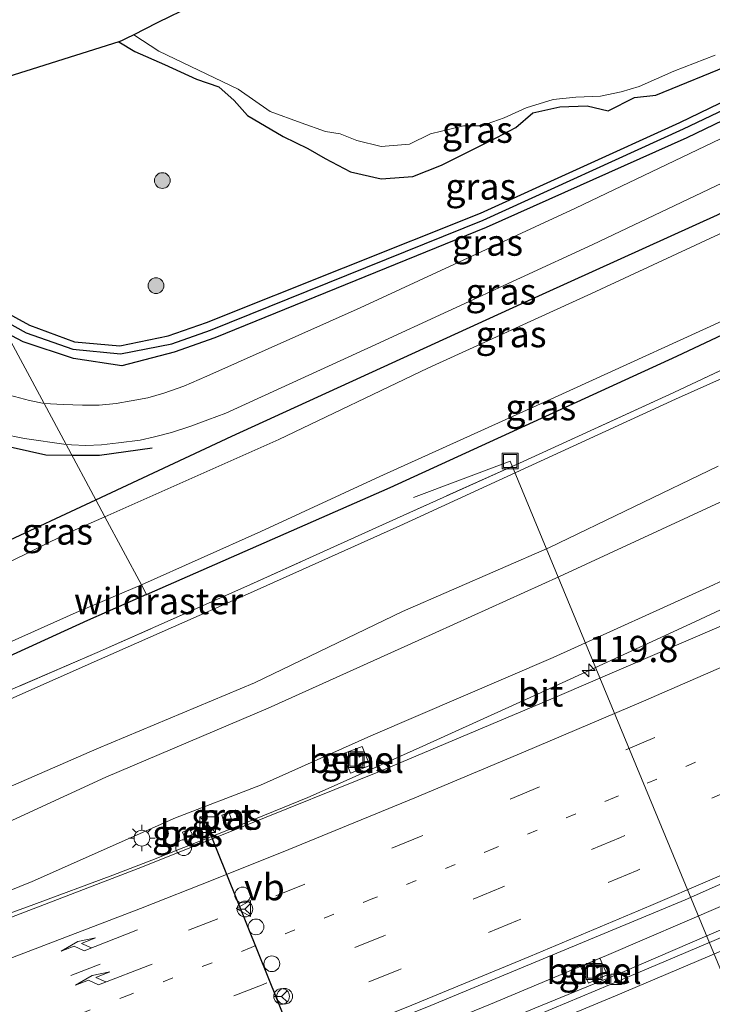
# Model space of a CAD drawing. Units: metres. Extents: x 149997 to 159993, y 406249 to 412503.
# Drawn here: x 150251 to 150317, y 409102 to 409196 of the extents above; entities that cross this region are included whole.
import ezdxf
from ezdxf.enums import TextEntityAlignment as Align

# ---------------------------------------------------------------- set-up
doc = ezdxf.new("R2010")
doc.units = ezdxf.units.M
for name, pattern in [('IE-TERREINAFSCHEIDING', [10, 8, -2]), ('VW-1-3_STREEP', [4, 1, -3]), ('VW-3-9_STREEP', [12, 3, -9])]:
    doc.linetypes.add(name, pattern=pattern)
doc.layers.get('0').update_dxf_attribs({"lineweight": 25})
for name, color, linetype, lineweight in [('B-ME-AL-OVERIG-L-B1', 7, 'Continuous', 18), ('B-ME-AM-KILOMETR-S-B1', 7, 'Continuous', 18), ('B-ME-BV-GELEIDECONSTRAUCTIE_GELEIDERAIL_OVERSTAPCONSTRUCTIE-S-B1', 213, 'BV-ANTIVERBLINDINGSSCHERM', 18), ('B-ME-BV-GELEIDECONSTRUCTIE-GELEIDERAIL-L-B1', 213, 'BV-GELEIDERAIL', 18), ('B-ME-GR-BOOM-S-B1', 93, 'Continuous', 18), ('B-ME-GW-INSTEEKWATERGANG-L-B1', 10, 'Continuous', 25), ('B-ME-GW-KRUINLIJN-L-B1', 93, 'Continuous', 18), ('B-ME-GW-TEENLIJN-L-B1', 93, 'Continuous', 18), ('B-ME-GW-WATERGANG-GREPPEL-L-B1', 10, 'Continuous', 25), ('B-ME-IE-GRASLAND-GV-B6', 93, 'Continuous', 18), ('B-ME-IE-HULPGEOMETRIE-L-B1', 53, 'Continuous', 18), ('B-ME-IE-INRICHTINGSELEMENT-S-B1', 253, 'Continuous', 18), ('B-ME-IE-MEUBILAIR_WEGMEUBILAIR-LICHTMAST-S-B1', 8, 'Continuous', 18), ('B-ME-IE-TERREINAFSCHEIDING-RASTERHEKWERK-L-B1', 8, 'IE-TERREINAFSCHEIDING', 18), ('B-ME-IE-TERREINAFSCHEIDING-SCHRIKHEK-L-B1', 10, 'Continuous', 25), ('B-ME-KG-KADASTRAAL-OPNAMEDTMGRENS-L-B1', 10, 'Continuous', 25), ('B-ME-OG-WATER-GV-B6', 153, 'Continuous', 18), ('B-ME-VH-VERH_SOORT-BETON-OVERIG-GV-B6', 8, 'IE-TERREINAFSCHEIDING-NATUURLIJK-HOUTWAL', 18), ('B-ME-VH-VERH_SOORT-BITUMEN-GV-B6', 8, 'IE-TERREINAFSCHEIDING-NATUURLIJK-HOUTWAL', 18), ('B-ME-VH-VERH_SOORT-GV-B6', 8, 'Continuous', 18), ('B-ME-VH-VERH_SOORT-KLINKERS-GV-B6', 8, 'IE-TERREINAFSCHEIDING-NATUURLIJK-HOUTWAL', 18), ('B-ME-VV-KOLK-S-B1', 8, 'Continuous', 18), ('B-ME-VW-DRIP-S-B1', 8, 'Continuous', 18), ('B-ME-VW-MARKERING-13STREEP-045-L-B1', 255, 'VW-1-3_STREEP', 18), ('B-ME-VW-MARKERING-39STREEP-015-L-B1', 255, 'VW-3-9_STREEP', 18), ('B-ME-VW-MARKERING-PIJLRE750-S-B1', 7, 'Continuous', 18), ('B-ME-VW-MARKERING-STREEP-015-L-B1', 7, 'Continuous', 18), ('B-ME-VW-MEUBILAIR_WEGMEUBILAIR-RONA-S-B1', 8, 'Continuous', 18), ('B-ME-VW-MEUBILAIR_WEGMEUBILAIR-VERKEERSBORD-S-B1', 8, 'Continuous', 18), ('B-ME-VW-PORTAAL-L-B1', 10, 'Continuous', 25)]:
    doc.layers.add(name, color=color, linetype=linetype, lineweight=lineweight)
doc.styles.add('NLCS-ISO', font='NLCS-ISO.TTF')
doc.linetypes.add('BV-ANTIVERBLINDINGSSCHERM', pattern='A,2,-1,[22,NLCS.SHX,S=1,R=0,X=0,Y=0],-1', length=4)
doc.linetypes.add('BV-GELEIDERAIL', pattern='A,10,-3,[108,NLCS.SHX,S=1,R=0,X=0,Y=0],-3', length=16)
doc.linetypes.add('IE-TERREINAFSCHEIDING-NATUURLIJK-HOUTWAL', pattern='A,7,-1.5,[67,NLCS.SHX,S=0.75,R=45,X=0,Y=0],-1.5,7,-1.5,[70,NLCS.SHX,S=0.75,R=0,X=0,Y=0],-1.5', length=20)

# ---------------------------------------------------------------- blocks, each defined once
blk = doc.blocks.new('kast')
blk.add_line((-0.75, -0.75), (0.75, 0.75))
blk.add_lwpolyline([(-0.75, 0.75), (0.75, 0.75), (0.75, -0.75), (-0.75, -0.75)], close=True)
blk = doc.blocks.new('dtb')
blk.add_circle((0, 0), 0.75)
blk = doc.blocks.new('put')
for p, q in [((0.75, 0.75), (-0.75, 0.75)), ((-0.75, 0.75), (-0.75, -0.75)), ((0.75, -0.75), (0.75, 0.75)), ((-0.75, -0.75), (0.75, -0.75))]:
    blk.add_line(p, q)
blk.add_lwpolyline([(-0.625, 0.625), (0.625, 0.625), (0.625, -0.625), (-0.625, -0.625)], close=True)
blk = doc.blocks.new('verkeersbord')
for p, q in [((0, 0.75), (-0.75, -0.625)), ((0.75, -0.625), (0, 0.75)), ((-0.75, -0.625), (0.75, -0.625))]:
    blk.add_line(p, q)
blk = doc.blocks.new('wegwijzer')
for q in [(-0.53, -0.53), (0, 0.75), (0.53, -0.53)]:
    blk.add_line((0, 0), q)
blk.add_circle((0, 0), 0.75)
blk = doc.blocks.new('boom')
blk.add_hatch(color=256).paths.add_polyline_path([(-0.75, 0, 1), (0.75, 0, 1)])
blk.add_circle((0, 0), 0.75)
blk = doc.blocks.new('hecto')
for p, q in [((0, 0.625), (-0.625, 0)), ((0, -0.625), (0, 0.625)), ((-0.625, 0), (0.625, 0)), ((0.625, 0), (0, -0.625))]:
    blk.add_line(p, q)
blk = doc.blocks.new('kolk')
blk.add_lwpolyline([(-0.5, -0.5), (0.5, -0.5), (0.5, 0.5), (-0.5, 0.5)], close=True)
blk = doc.blocks.new('lantaarnpaal')
for p, q in [((0, 0.75), (0, 1.25)), ((-0.75, 0), (-1.25, 0)), ((-0.884, 0.884), (-0.53, 0.53)), ((0.53, 0.53), (0.884, 0.884)), ((0.75, 0), (1.25, 0)), ((-0.53, -0.53), (-0.884, -0.884)), ((0, -0.75), (0, -1.25)), ((0.53, -0.53), (0.884, -0.884))]:
    blk.add_line(p, q)
blk.add_circle((0, 0), 0.75)
blk = doc.blocks.new('pijlr')
for p, q in [((0, 0, 0.1), (5.45, 0, 0.1)), ((5.45, -0.75, 0.1), (4.7, 0, 0.1)), ((6.2, -0.75, 0.1), (5.45, 0, 0.1)), ((4, -0.75, 0.1), (5.45, -0.75, 0.1)), ((5.7, -1.05, 0.1), (4, -0.75, 0.1)), ((7.5, -0.75, 0.1), (5.7, -1.05, 0.1)), ((7.5, -0.75, 0.1), (6.2, -0.75, 0.1))]:
    blk.add_line(p, q)

msp = doc.modelspace()

# ---------------------------------------------------------------- linework, layer by layer
at = {"layer": 'B-ME-AL-OVERIG-L-B1'}
msp.add_line((150297.972, 409153.846, 3.017), (150288.773, 409150.372, 2.993), dxfattribs=at)
msp.add_polyline3d([(150330.378, 409075.568, 0.535), (150330.195, 409075.971, 0.565), (150297.972, 409153.846, 3.017)], dxfattribs=at)
at = {"layer": 'B-ME-BV-GELEIDECONSTRUCTIE-GELEIDERAIL-L-B1'}
for points in [[(150325.879, 409143.506, 3.909), (150322.336, 409141.726, 3.949), (150315.127, 409138.345, 3.993), (150311.472, 409136.671, 3.968)], [(150311.472, 409136.671, 3.968), (150300.567, 409131.665, 3.941), (150289.666, 409126.696, 3.967), (150282.368, 409123.433, 3.99), (150278.7, 409121.836, 3.978)], [(150278.7, 409121.836, 3.978), (150271.309, 409118.827, 3.996), (150263.88, 409115.854, 4.007), (150260.144, 409114.425, 3.998)], [(150260.144, 409114.425, 3.998), (150252.634, 409111.658, 3.711), (150230.4302, 409103.5571, 3.2)], [(150318.194, 409111.541, 4.46), (150307.15, 409106.799, 4.436), (150296.096, 409102.163, 4.41), (150283.9927, 409097.2204, 4.4502)]]:
    msp.add_polyline3d(points, dxfattribs=at)
at = {"layer": 'B-ME-GW-INSTEEKWATERGANG-L-B1'}
for points in [[(150248.558, 409168.772, 3.473), (150252.221, 409166.788, 3.426), (150256.513, 409165.197, 3.303), (150260.809, 409164.805, 3.16), (150265.436, 409165.757, 3.088), (150269.074, 409167.031, 3.043), (150295.15, 409177.437, 3.01), (150314.106, 409186.064, 3.002), (150349.362, 409203.124, 3.15), (150391.99, 409224.87, 3.119), (150411.411, 409235.412, 3.087), (150435.7, 409248.895, 3.16), (150460.957, 409263.577, 3.106), (150522.371, 409300.737, 3.189), (150527.925, 409304.113, 3.156), (150532.73, 409307.951, 3.128), (150537.518, 409312.643, 3.176), (150561.477, 409336.908, 3.161), (150566.412, 409341.649, 3.193), (150570.992, 409344.017, 3.232)], [(150571.775, 409342.557, 3.207), (150567.639, 409340.33, 3.21), (150562.688, 409335.648, 3.2), (150538.692, 409311.361, 3.106), (150533.694, 409306.773, 3.113), (150528.836, 409302.814, 3.136), (150523.199, 409299.475, 3.128), (150461.716, 409262.516, 3.119), (150460.18, 409261.472, 3.126), (150436.602, 409247.593, 3.151), (150412.028, 409233.88, 3.136), (150392.894, 409223.685, 3.088), (150350.148, 409201.652, 3.16), (150314.779, 409184.593, 3.111), (150295.691, 409176.068, 3.102), (150269.854, 409165.563, 3.085), (150266.005, 409164.201, 3.084), (150261.02, 409162.91, 3.176), (150256.399, 409163.594, 3.302), (150251.607, 409165.186, 3.431), (150250.015, 409166.055, 3.453)], [(150258.536, 409150.165, 3.138), (150271.466, 409156.205, 3.19), (150299.006, 409168.812, 3.154), (150317.702, 409177.271, 3.091), (150352.955, 409194.507, 3.146), (150396.477, 409216.849, 3.086), (150414.833, 409226.545, 3.124), (150440.178, 409240.596, 3.055), (150465.236, 409255.35, 3.076), (150526.533, 409292.436, 3.135), (150544.686, 409303.445, 3.058), (150573.821, 409321.408, 3.075), (150580.936, 409325.472, 3.084)], [(150263.371, 409141.146, 2.844), (150286.556, 409151.319, 2.943), (150313.844, 409163.834, 2.933), (150338.888, 409175.617, 2.935), (150371.343, 409191.989, 2.896), (150435.338, 409225.779, 2.929), (150473.1, 409247.39, 2.961), (150511.518, 409270.591, 2.83), (150547.414, 409292.915, 2.903), (150584.062, 409315.298, 2.834), (150585.844, 409316.32, 2.833)], [(150260.728, 409193.749, 2.585), (150262.245, 409192.811, 2.631), (150265.076, 409191.566, 2.621), (150268.131, 409190.182, 2.663), (150270.228, 409189.441, 2.579), (150271.714, 409188.154, 2.627), (150272.967, 409186.712, 2.703), (150276.368, 409184.712, 2.761), (150278.701, 409183.599, 2.713), (150280.358, 409182.638, 2.709), (150282.787, 409181.357, 2.711), (150285.707, 409180.695, 2.763), (150288.715, 409180.928, 2.861), (150291.424, 409181.993, 2.801), (150294.606, 409183.57, 2.545), (150296.688, 409184.618, 2.425), (150298.518, 409185.575, 2.421), (150300.126, 409186.971, 2.457), (150302.703, 409187.562, 2.419), (150305.29, 409187.655, 2.605), (150307.296, 409187.168, 2.665), (150309.804, 409188.442, 2.713), (150311.822, 409188.667, 2.695), (150319.276, 409191.701, 2.817)], [(150168.605, 409154.176, 2.761), (150176.91, 409146.501, 2.852), (150185.167, 409141.358, 2.938), (150197.688, 409136.943, 2.817), (150211.514, 409134.96, 2.76), (150225.359, 409136.395, 2.761), (150234.932, 409139.315, 2.945), (150244.143, 409143.786, 3.032), (150234.198, 409155.537, 2.896), (150227.004, 409163.959, 3.094), (150226.834, 409165.126, 3.087), (150227.639, 409166.353, 3.156), (150229.459, 409167.223, 3.315), (150231.347, 409166.08, 3.435), (150240.049, 409156.702, 3.367), (150249.432, 409145.912, 3.101), (150258.536, 409150.165, 3.138)], [(150263.371, 409141.146, 2.844), (150257.746, 409138.678, 2.82), (150242.054, 409131.505, 2.886)]]:
    msp.add_polyline3d(points, dxfattribs=at)
at = {"layer": 'B-ME-GW-KRUINLIJN-L-B1'}
for points in [[(150439.982, 409211.864, 6.255), (150421.117, 409201.519, 6.155), (150405.19, 409193.135, 6.249), (150388.572, 409184.434, 6.241), (150368.681, 409174.302, 6.247), (150351.918, 409166.036, 6.234), (150335.65, 409158.052, 6.291), (150319.596, 409150.696, 6.36), (150302.649, 409142.849, 6.2), (150289.208, 409136.761, 6.17), (150274.926, 409130.319, 6.231), (150259.485, 409123.761, 6.084), (150248.104, 409118.521, 6.157), (150239.366, 409114.848, 6.195), (150229.435, 409110.851, 6.106), (150222.191, 409108.006, 6.145), (150213.685, 409105.216, 6.192), (150204.333, 409101.738, 6.12), (150195.18, 409098.851, 6.152)], [(150317.779, 409153.342, 6.253), (150301.696, 409145.619, 6.222), (150287.718, 409139.525, 6.124), (150273.632, 409132.732, 6.143), (150258.622, 409126.461, 6.04), (150247.168, 409121.485, 6.039), (150238.412, 409117.578, 6.119), (150228.248, 409113.185, 6.136), (150221.289, 409110.519, 6.187), (150216.399, 409109.502, 6.179), (150213.917, 409109.171, 6.206), (150212.164, 409109.376, 6.139), (150210.509, 409109.835, 5.983), (150208.934, 409110.749, 5.772), (150207.774, 409111.11, 5.665), (150206.777, 409111.101, 5.672), (150204.88, 409110.849, 5.637), (150203.964, 409110.48, 5.644), (150203.101, 409109.806, 5.626), (150202.408, 409108.884, 5.693), (150199.937, 409105.094, 5.982)]]:
    msp.add_polyline3d(points, dxfattribs=at)
at = {"layer": 'B-ME-GW-TEENLIJN-L-B1'}
for points in [[(150441.409, 409205.291, 2.947), (150426.972, 409197.301, 2.953), (150407.486, 409186.832, 2.886), (150388.843, 409177.034, 2.993), (150375.36, 409170.352, 2.963), (150357.044, 409161.223, 3.035), (150345.37, 409155.683, 3.105), (150331.891, 409148.926, 3.166), (150317.313, 409142.077, 3.175), (150302.058, 409135.139, 3.123), (150284.698, 409127.683, 3.194), (150274.204, 409123.013, 3.091), (150266.133, 409119.882, 3.121), (150252.484, 409113.844, 3.124), (150241.234, 409109.31, 3.177), (150231.831, 409105.649, 3.195), (150215.898, 409100.13, 3.075), (150207.058, 409097.285, 3.138), (150200.975, 409095.154, 3.1)], [(150328.266, 409166.222, 3.3), (150313.688, 409159.743, 3.042), (150299.678, 409153.287, 2.978), (150287.476, 409147.672, 3.087), (150272.965, 409141.191, 3.083), (150258.885, 409134.965, 2.999), (150241.987, 409127.467, 2.977), (150229.461, 409121.918, 2.854), (150220.339, 409118.116, 2.758), (150218.204, 409117.931, 2.874), (150216.823, 409116.407, 3.136), (150215.862, 409115.978, 3.159), (150210.085, 409115.538, 3.04), (150208.58, 409115.824, 2.987), (150206.874, 409115.784, 3.095), (150203.953, 409115.127, 3.028), (150200.497, 409113.303, 3.067)]]:
    msp.add_polyline3d(points, dxfattribs=at)
at = {"layer": 'B-ME-GW-WATERGANG-GREPPEL-L-B1'}
msp.add_polyline3d([(150249.224, 409167.531, 2.976), (150251.912, 409166.038, 2.956), (150256.342, 409164.484, 2.836), (150260.891, 409164.049, 2.745), (150265.78, 409164.993, 2.664), (150269.461, 409166.298, 2.608), (150295.392, 409176.766, 2.644), (150314.473, 409185.462, 2.609), (150349.856, 409202.325, 2.643), (150379.136, 409217.351, 2.639), (150393.231, 409224.649, 2.71), (150411.729, 409234.717, 2.627), (150436.071, 409248.153, 2.642), (150461.284, 409263.071, 2.673), (150522.796, 409300.029, 2.678), (150528.258, 409303.52, 2.635), (150533.114, 409307.294, 2.631), (150538.088, 409312.038, 2.618), (150562.066, 409336.362, 2.653), (150567.135, 409341.007, 2.704), (150571.404, 409343.25, 2.713)], dxfattribs=at)
at = {"layer": 'B-ME-IE-GRASLAND-GV-B6'}
for points in [[(150196.611, 409120.099, 2.887), (150208.483, 409119.249, 2.827), (150216.062, 409118.785, 2.849), (150218.589, 409118.669, 2.814), (150228.875, 409122.927, 2.71), (150241.706, 409128.318, 2.863), (150258.672, 409135.616, 2.897), (150272.92, 409141.944, 2.982), (150287.141, 409148.38, 3.02), (150299.216, 409153.801, 2.949), (150313.545, 409160.378, 2.95), (150327.564, 409166.98, 3.049), (150340.104, 409172.992, 3.037), (150338.888, 409175.617, 2.935), (150371.343, 409191.989, 2.896), (150435.338, 409225.779, 2.929), (150473.1, 409247.39, 2.961)], [(150450.139, 409244.314, 2.009), (150433.537, 409234.737, 2.007), (150415.568, 409224.949, 2.007), (150399.595, 409216.479, 2.007), (150380.399, 409206.226, 2.007), (150359.031, 409195.531, 2.007), (150341.992, 409186.942, 2.007), (150323.714, 409178.15, 2.007), (150305.713, 409169.783, 2.007), (150290.124, 409162.667, 2.007), (150275.94, 409155.899, 2.007), (150259.409, 409148.536, 2.007), (150258.536, 409150.165, 3.138), (150271.466, 409156.205, 3.19), (150299.006, 409168.812, 3.154), (150317.702, 409177.271, 3.091), (150352.955, 409194.507, 3.146), (150396.477, 409216.849, 3.086), (150414.833, 409226.545, 3.124), (150440.178, 409240.596, 3.055)], [(150195.18, 409098.851, 6.152), (150204.333, 409101.738, 6.12), (150213.685, 409105.216, 6.192), (150222.191, 409108.006, 6.145), (150229.435, 409110.851, 6.106), (150239.366, 409114.848, 6.195), (150248.104, 409118.521, 6.157), (150259.485, 409123.761, 6.084), (150274.926, 409130.319, 6.231), (150289.208, 409136.761, 6.17), (150302.649, 409142.849, 6.2), (150319.596, 409150.696, 6.36), (150335.65, 409158.052, 6.291), (150351.918, 409166.036, 6.234), (150368.681, 409174.302, 6.247), (150388.572, 409184.434, 6.241), (150405.19, 409193.135, 6.249), (150421.117, 409201.519, 6.155), (150439.982, 409211.864, 6.255)], [(150439.982, 409211.864, 6.255), (150421.117, 409201.519, 6.155), (150405.19, 409193.135, 6.249), (150388.572, 409184.434, 6.241), (150368.681, 409174.302, 6.247), (150351.918, 409166.036, 6.234), (150335.65, 409158.052, 6.291), (150319.596, 409150.696, 6.36), (150302.649, 409142.849, 6.2), (150289.208, 409136.761, 6.17), (150274.926, 409130.319, 6.231), (150259.485, 409123.761, 6.084), (150248.104, 409118.521, 6.157), (150239.366, 409114.848, 6.195), (150229.435, 409110.851, 6.106), (150222.191, 409108.006, 6.145), (150213.685, 409105.216, 6.192), (150204.333, 409101.738, 6.12), (150195.18, 409098.851, 6.152)], [(150200.975, 409095.154, 3.1), (150207.058, 409097.285, 3.138), (150215.898, 409100.13, 3.075), (150231.831, 409105.649, 3.195), (150241.234, 409109.31, 3.177), (150252.484, 409113.844, 3.124), (150266.133, 409119.882, 3.121), (150274.204, 409123.013, 3.091), (150284.698, 409127.683, 3.194), (150302.058, 409135.139, 3.123), (150317.313, 409142.077, 3.175), (150331.891, 409148.926, 3.166), (150345.37, 409155.683, 3.105), (150357.044, 409161.223, 3.035), (150375.36, 409170.352, 2.963), (150388.843, 409177.034, 2.993), (150407.486, 409186.832, 2.886), (150426.972, 409197.301, 2.953), (150441.409, 409205.291, 2.947)], [(150441.409, 409205.291, 2.947), (150426.972, 409197.301, 2.953), (150407.486, 409186.832, 2.886), (150388.843, 409177.034, 2.993), (150375.36, 409170.352, 2.963), (150357.044, 409161.223, 3.035), (150345.37, 409155.683, 3.105), (150331.891, 409148.926, 3.166), (150317.313, 409142.077, 3.175), (150302.058, 409135.139, 3.123), (150284.698, 409127.683, 3.194), (150274.204, 409123.013, 3.091), (150266.133, 409119.882, 3.121), (150252.484, 409113.844, 3.124), (150241.234, 409109.31, 3.177), (150231.831, 409105.649, 3.195), (150215.898, 409100.13, 3.075), (150207.058, 409097.285, 3.138), (150200.975, 409095.154, 3.1)], [(150349.362, 409203.124, 3.15), (150314.106, 409186.064, 3.002), (150295.15, 409177.437, 3.01), (150269.074, 409167.031, 3.043), (150265.436, 409165.757, 3.088), (150260.809, 409164.805, 3.16), (150256.513, 409165.197, 3.303), (150252.221, 409166.788, 3.426), (150248.558, 409168.772, 3.473)], [(150349.856, 409202.325, 2.643), (150314.473, 409185.462, 2.609), (150295.392, 409176.766, 2.644), (150269.461, 409166.298, 2.608), (150265.78, 409164.993, 2.664), (150260.891, 409164.049, 2.745), (150256.342, 409164.484, 2.836), (150251.912, 409166.038, 2.956), (150249.224, 409167.531, 2.976), (150248.558, 409168.772, 3.473), (150252.221, 409166.788, 3.426), (150256.513, 409165.197, 3.303), (150260.809, 409164.805, 3.16), (150265.436, 409165.757, 3.088), (150269.074, 409167.031, 3.043), (150295.15, 409177.437, 3.01), (150314.106, 409186.064, 3.002), (150349.362, 409203.124, 3.15)], [(150350.148, 409201.652, 3.16), (150314.779, 409184.593, 3.111), (150295.691, 409176.068, 3.102), (150269.854, 409165.563, 3.085), (150266.005, 409164.201, 3.084), (150261.02, 409162.91, 3.176), (150256.399, 409163.594, 3.302), (150251.607, 409165.186, 3.431), (150250.015, 409166.055, 3.453), (150249.224, 409167.531, 2.976), (150251.912, 409166.038, 2.956), (150256.342, 409164.484, 2.836), (150260.891, 409164.049, 2.745), (150265.78, 409164.993, 2.664), (150269.461, 409166.298, 2.608), (150295.392, 409176.766, 2.644), (150314.473, 409185.462, 2.609), (150349.856, 409202.325, 2.643)], [(150325.231, 409187.978, 3.171), (150304.194, 409177.902, 3.153), (150283.704, 409168.419, 3.149), (150269.113, 409161.929, 3.201), (150266.91, 409160.976, 3.213), (150264.994, 409160.287, 3.221), (150263.498, 409159.858, 3.235), (150261.887, 409159.562, 3.249), (150260.471, 409159.328, 3.285), (150258.845, 409159.156, 3.305), (150257.262, 409159.162, 3.331), (150255.416, 409159.214, 3.363), (150253.622, 409159.329, 3.347), (150250.015, 409166.055, 3.453), (150251.607, 409165.186, 3.431), (150256.399, 409163.594, 3.302), (150261.02, 409162.91, 3.176), (150266.005, 409164.201, 3.084), (150269.854, 409165.563, 3.085), (150295.691, 409176.068, 3.102), (150314.779, 409184.593, 3.111), (150350.148, 409201.652, 3.16)], [(150443.235, 409200.507, 3.217), (150430.431, 409193.452, 3.202), (150408.791, 409181.939, 3.202), (150393.388, 409174.014, 3.198), (150377.031, 409165.756, 3.201), (150360.154, 409157.673, 3.229), (150347.935, 409151.892, 3.211), (150333.762, 409145.197, 3.241), (150320.593, 409139.239, 3.289), (150302.439, 409131.452, 3.202), (150285.542, 409124.305, 3.224), (150272.633, 409119.083, 3.227), (150262.985, 409115.243, 3.23), (150249.249, 409109.954, 3.227), (150235.144, 409104.627, 3.246), (150220.786, 409099.519, 3.215), (150206.733, 409094.736, 3.254), (150191.545, 409089.836, 3.203)], [(150319.276, 409191.701, 2.817), (150311.822, 409188.667, 2.695), (150309.804, 409188.442, 2.713), (150307.296, 409187.168, 2.665), (150305.29, 409187.655, 2.605), (150302.703, 409187.562, 2.419), (150300.126, 409186.971, 2.457), (150298.518, 409185.575, 2.421), (150296.688, 409184.618, 2.425), (150294.606, 409183.57, 2.545), (150291.424, 409181.993, 2.801), (150288.715, 409180.928, 2.861), (150285.707, 409180.695, 2.763), (150282.787, 409181.357, 2.711), (150280.358, 409182.638, 2.709), (150278.701, 409183.599, 2.713), (150276.368, 409184.712, 2.761), (150272.967, 409186.712, 2.703), (150271.714, 409188.154, 2.627), (150270.228, 409189.441, 2.579), (150268.131, 409190.182, 2.663), (150265.076, 409191.566, 2.621), (150262.245, 409192.811, 2.631), (150260.728, 409193.749, 2.585), (150260.973, 409193.826, 2.352), (150261.439, 409194.059, 2.454), (150262.14, 409194.409, 1.855)], [(150262.14, 409194.409, 1.855), (150264.533, 409192.842, 1.855), (150272.081, 409189.241, 1.855), (150275.138, 409187.116, 1.855), (150278.064, 409186.038, 1.855), (150280.405, 409185.216, 1.855), (150281.798, 409184.995, 1.855), (150283.388, 409184.359, 1.855), (150285.676, 409183.762, 1.855), (150288.392, 409184.004, 1.855), (150290.389, 409184.985, 1.855), (150293.539, 409185.744, 1.855), (150295.237, 409185.749, 1.855), (150297.383, 409186.506, 1.855), (150299.48, 409187.453, 1.855), (150302.066, 409188.24, 1.855), (150304.223, 409188.475, 1.855), (150306.557, 409188.573, 1.855), (150308.546, 409188.975, 1.855), (150310.252, 409189.486, 1.855), (150313.534, 409190.935, 1.855), (150317.476, 409192.476, 1.855)], [(150238.861, 409186.858, 3.543), (150260.728, 409193.749, 2.585), (150262.245, 409192.811, 2.631), (150265.076, 409191.566, 2.621), (150268.131, 409190.182, 2.663), (150270.228, 409189.441, 2.579), (150271.714, 409188.154, 2.627), (150272.967, 409186.712, 2.703), (150276.368, 409184.712, 2.761), (150278.701, 409183.599, 2.713), (150280.358, 409182.638, 2.709), (150282.787, 409181.357, 2.711), (150285.707, 409180.695, 2.763), (150288.715, 409180.928, 2.861), (150291.424, 409181.993, 2.801), (150294.606, 409183.57, 2.545), (150296.688, 409184.618, 2.425), (150298.518, 409185.575, 2.421), (150300.126, 409186.971, 2.457), (150302.703, 409187.562, 2.419), (150305.29, 409187.655, 2.605), (150307.296, 409187.168, 2.665), (150309.804, 409188.442, 2.713), (150311.822, 409188.667, 2.695), (150319.276, 409191.701, 2.817)], [(150317.702, 409177.271, 3.091), (150299.006, 409168.812, 3.154), (150271.466, 409156.205, 3.19), (150258.536, 409150.165, 3.138), (150255.724, 409155.407, 3.291), (150256.236, 409155.378, 3.289), (150257.571, 409155.319, 3.307), (150259.087, 409155.4, 3.299), (150260.703, 409155.591, 3.303), (150262.754, 409155.845, 3.283), (150264.117, 409156.136, 3.275), (150265.752, 409156.551, 3.263), (150267.577, 409157.159, 3.247), (150269.207, 409157.752, 3.233), (150270.922, 409158.412, 3.181), (150285.174, 409164.926, 3.115), (150305.846, 409174.457, 3.121), (150326.585, 409184.309, 3.139)], [(150338.12, 409176.794, 2.007), (150338.888, 409175.617, 2.935), (150313.844, 409163.834, 2.933), (150286.556, 409151.319, 2.943), (150263.371, 409141.146, 2.844), (150262.872, 409142.078, 2.007), (150274.235, 409147.153, 2.007), (150285.563, 409152.363, 2.007), (150302.179, 409159.889, 2.007), (150321.39, 409168.636, 2.007), (150338.12, 409176.794, 2.007)], [(150197.989, 409126.999, 2.639), (150207.293, 409124.912, 2.703), (150207.15, 409124.058, 3.15), (150208.493, 409123.843, 3.176), (150208.685, 409124.91, 2.678), (150218.96, 409125.543, 2.605), (150222.861, 409125.769, 2.622), (150231.256, 409127.916, 2.701), (150242.054, 409131.505, 2.886), (150257.746, 409138.678, 2.82), (150263.371, 409141.146, 2.844), (150286.556, 409151.319, 2.943), (150313.844, 409163.834, 2.933), (150338.888, 409175.617, 2.935)], [(150327.564, 409166.98, 3.049), (150313.545, 409160.378, 2.95), (150299.216, 409153.801, 2.949), (150287.141, 409148.38, 3.02), (150272.92, 409141.944, 2.982), (150258.672, 409135.616, 2.897), (150241.706, 409128.318, 2.863), (150228.875, 409122.927, 2.71), (150218.589, 409118.669, 2.814), (150216.062, 409118.785, 2.849), (150208.483, 409119.249, 2.827), (150196.611, 409120.099, 2.887)], [(150197.688, 409136.943, 2.817), (150211.514, 409134.96, 2.76), (150225.359, 409136.395, 2.761), (150234.932, 409139.315, 2.945), (150244.143, 409143.786, 3.032), (150234.198, 409155.537, 2.896), (150227.004, 409163.959, 3.094), (150226.834, 409165.126, 3.087), (150227.639, 409166.353, 3.156), (150229.459, 409167.223, 3.315), (150231.347, 409166.08, 3.435), (150240.049, 409156.702, 3.367), (150249.432, 409145.912, 3.101), (150258.536, 409150.165, 3.138)], [(150200.497, 409113.303, 3.067), (150203.953, 409115.127, 3.028), (150206.874, 409115.784, 3.095), (150208.58, 409115.824, 2.987), (150210.085, 409115.538, 3.04), (150215.862, 409115.978, 3.159), (150216.823, 409116.407, 3.136), (150218.204, 409117.931, 2.874), (150220.339, 409118.116, 2.758), (150229.461, 409121.918, 2.854), (150241.987, 409127.467, 2.977), (150258.885, 409134.965, 2.999), (150272.965, 409141.191, 3.083), (150287.476, 409147.672, 3.087), (150299.678, 409153.287, 2.978), (150313.688, 409159.743, 3.042), (150328.266, 409166.222, 3.3)], [(150328.266, 409166.222, 3.3), (150313.688, 409159.743, 3.042), (150299.678, 409153.287, 2.978), (150287.476, 409147.672, 3.087), (150272.965, 409141.191, 3.083), (150258.885, 409134.965, 2.999), (150241.987, 409127.467, 2.977), (150229.461, 409121.918, 2.854), (150220.339, 409118.116, 2.758), (150218.204, 409117.931, 2.874), (150216.823, 409116.407, 3.136), (150215.862, 409115.978, 3.159), (150210.085, 409115.538, 3.04), (150208.58, 409115.824, 2.987), (150206.874, 409115.784, 3.095), (150203.953, 409115.127, 3.028), (150200.497, 409113.303, 3.067)], [(150250.015, 409166.055, 3.453), (150253.622, 409159.329, 3.347), (150252.228, 409159.616, 3.588), (150249.831, 409160.25, 3.612)], [(150249.568, 409156.436, 3.581), (150251.747, 409156.003, 3.567), (150255.724, 409155.407, 3.291)], [(150255.724, 409155.407, 3.291), (150258.536, 409150.165, 3.138), (150249.432, 409145.912, 3.101)], [(150317.779, 409153.342, 6.253), (150301.696, 409145.619, 6.222), (150287.718, 409139.525, 6.124), (150273.632, 409132.732, 6.143), (150258.622, 409126.461, 6.04), (150247.168, 409121.485, 6.039), (150238.412, 409117.578, 6.119), (150228.248, 409113.185, 6.136), (150221.289, 409110.519, 6.187), (150216.399, 409109.502, 6.179), (150213.917, 409109.171, 6.206), (150212.164, 409109.376, 6.139), (150210.509, 409109.835, 5.983), (150208.934, 409110.749, 5.772), (150207.774, 409111.11, 5.665), (150206.777, 409111.101, 5.672), (150204.88, 409110.849, 5.637), (150203.964, 409110.48, 5.644), (150203.101, 409109.806, 5.626), (150202.408, 409108.884, 5.693), (150199.937, 409105.094, 5.982)], [(150199.937, 409105.094, 5.982), (150202.408, 409108.884, 5.693), (150203.101, 409109.806, 5.626), (150203.964, 409110.48, 5.644), (150204.88, 409110.849, 5.637), (150206.777, 409111.101, 5.672), (150207.774, 409111.11, 5.665), (150208.934, 409110.749, 5.772), (150210.509, 409109.835, 5.983), (150212.164, 409109.376, 6.139), (150213.917, 409109.171, 6.206), (150216.399, 409109.502, 6.179), (150221.289, 409110.519, 6.187), (150228.248, 409113.185, 6.136), (150238.412, 409117.578, 6.119), (150247.168, 409121.485, 6.039), (150258.622, 409126.461, 6.04), (150273.632, 409132.732, 6.143), (150287.718, 409139.525, 6.124), (150301.696, 409145.619, 6.222), (150317.779, 409153.342, 6.253)], [(150258.536, 409150.165, 3.138), (150259.409, 409148.536, 2.007), (150256.009, 409147.045, 2.007), (150249.901, 409144.039, 2.007)], [(150218.96, 409125.543, 2.605), (150208.685, 409124.91, 2.678), (150208.875, 409126.025, 1.99), (150219.079, 409126.481, 1.99), (150224.749, 409127.147, 1.99), (150237.064, 409131.17, 2.007), (150245.382, 409134.374, 2.007), (150256.679, 409139.445, 2.007), (150262.872, 409142.078, 2.007), (150263.371, 409141.146, 2.844), (150257.746, 409138.678, 2.82), (150242.054, 409131.505, 2.886), (150231.256, 409127.916, 2.701), (150222.861, 409125.769, 2.622), (150218.96, 409125.543, 2.605)], [(150283.885, 409126.686, 3.173), (150282.055, 409125.974, 3.168), (150282.776, 409124.142, 3.171), (150284.599, 409124.863, 3.176), (150283.885, 409126.686, 3.173)], [(150270.7025, 409119.647, 3.3537), (150271.4173, 409119.8377, 3.3447), (150271.2146, 409120.3732, 3.3742), (150270.5277, 409120.1514, 3.3537), (150270.7025, 409119.647, 3.3537)], [(150267.7293, 409118.3178, 3.2903), (150267.4663, 409118.8025, 3.4459), (150266.7889, 409118.5295, 3.3395), (150267.0187, 409118.007, 3.3405), (150267.7293, 409118.3178, 3.2903)], [(150323.807, 409111.705, 3.734), (150316.897, 409108.743, 3.725), (150308.595, 409105.183, 3.73), (150300.311, 409101.791, 3.72), (150292.741, 409098.602, 3.717), (150284.878, 409095.451, 3.728), (150283.0586, 409099.0875, 3.8161), (150290.424, 409102.033, 3.818), (150302.786, 409107.156, 3.816), (150314.612, 409112.102, 3.796), (150326.937, 409117.532, 3.803)], [(150305.41, 409104.144, 3.653), (150307.211, 409104.963, 3.646), (150306.507, 409106.521, 3.657), (150304.7, 409105.724, 3.666), (150305.41, 409104.144, 3.653)]]:
    msp.add_polyline3d(points, dxfattribs=at)
at = {"layer": 'B-ME-IE-HULPGEOMETRIE-L-B1'}
msp.add_polyline3d([(150263.371, 409141.146, 2.844), (150262.872, 409142.078, 2.007), (150259.409, 409148.536, 2.007), (150258.536, 409150.165, 3.138), (150255.724, 409155.407, 3.291), (150253.622, 409159.329, 3.347), (150250.015, 409166.055, 3.453), (150249.224, 409167.531, 2.976), (150248.558, 409168.772, 3.473), (150238.861, 409186.858, 3.543)], dxfattribs=at)
at = {"layer": 'B-ME-IE-TERREINAFSCHEIDING-RASTERHEKWERK-L-B1'}
msp.add_polyline3d([(150338.888, 409175.617, 2.935), (150340.104, 409172.992, 3.037), (150327.564, 409166.98, 3.049), (150313.545, 409160.378, 2.95), (150299.216, 409153.801, 2.949), (150287.141, 409148.38, 3.02), (150272.92, 409141.944, 2.982), (150258.672, 409135.616, 2.897), (150241.706, 409128.318, 2.863), (150228.875, 409122.927, 2.71), (150218.589, 409118.669, 2.814), (150216.062, 409118.785, 2.849), (150208.483, 409119.249, 2.827), (150196.611, 409120.099, 2.887), (150187.626, 409120.63, 2.763), (150183.578, 409121.174, 2.774)], dxfattribs=at)
at = {"layer": 'B-ME-IE-TERREINAFSCHEIDING-SCHRIKHEK-L-B1'}
for points in [[(150239.703, 409159.866, 3.494), (150244.078, 409157.327, 3.463), (150248.793, 409155.534, 3.426), (150253.785, 409154.433, 3.353), (150256.256, 409154.417, 3.329)], [(150256.256, 409154.417, 3.329), (150258.901, 409154.399, 3.304), (150263.912, 409155.114, 3.255)]]:
    msp.add_polyline3d(points, dxfattribs=at)
at = {"layer": 'B-ME-KG-KADASTRAAL-OPNAMEDTMGRENS-L-B1'}
msp.add_polyline3d([(150564.791, 409355.581, 2.864), (150519.224, 409329.907, 2.78), (150514.053, 409326.993, 2.629), (150505.997, 409322.454, 2.195), (150505.763, 409322.322, 1.855), (150500.539, 409319.379, 1.855), (150497.973, 409317.933, 1.855), (150491.47, 409314.269, 1.855), (150409.214, 409267.922, 1.767), (150266.458, 409196.568, 1.855), (150265.66, 409196.169, 1.855), (150264.318, 409195.498, 1.855), (150262.14, 409194.409, 1.855), (150261.439, 409194.059, 2.454), (150260.973, 409193.826, 2.352), (150260.728, 409193.749, 2.585), (150238.861, 409186.858, 3.543)], dxfattribs=at)
at = {"layer": 'B-ME-OG-WATER-GV-B6'}
for points in [[(150317.476, 409192.476, 1.855), (150313.534, 409190.935, 1.855), (150310.252, 409189.486, 1.855), (150308.546, 409188.975, 1.855), (150306.557, 409188.573, 1.855), (150304.223, 409188.475, 1.855), (150302.066, 409188.24, 1.855), (150299.48, 409187.453, 1.855), (150297.383, 409186.506, 1.855), (150295.237, 409185.749, 1.855), (150293.539, 409185.744, 1.855), (150290.389, 409184.985, 1.855), (150288.392, 409184.004, 1.855), (150285.676, 409183.762, 1.855), (150283.388, 409184.359, 1.855), (150281.798, 409184.995, 1.855), (150280.405, 409185.216, 1.855), (150278.064, 409186.038, 1.855), (150275.138, 409187.116, 1.855), (150272.081, 409189.241, 1.855), (150264.533, 409192.842, 1.855), (150262.14, 409194.409, 1.855), (150264.318, 409195.498, 1.855), (150265.66, 409196.169, 1.855)], [(150321.39, 409168.636, 2.007), (150302.179, 409159.889, 2.007), (150285.563, 409152.363, 2.007), (150274.235, 409147.153, 2.007), (150262.872, 409142.078, 2.007), (150259.409, 409148.536, 2.007), (150275.94, 409155.899, 2.007), (150290.124, 409162.667, 2.007), (150305.713, 409169.783, 2.007), (150323.714, 409178.15, 2.007)], [(150248.413, 409144.2, 2.007), (150249.298, 409143.894, 2.007), (150249.901, 409144.039, 2.007), (150256.009, 409147.045, 2.007), (150259.409, 409148.536, 2.007), (150262.872, 409142.078, 2.007), (150256.679, 409139.445, 2.007), (150245.382, 409134.374, 2.007), (150237.064, 409131.17, 2.007), (150224.749, 409127.147, 1.99), (150219.079, 409126.481, 1.99), (150208.875, 409126.025, 1.99), (150208.905, 409126.209, 1.99), (150208.674, 409126.259, 1.99), (150208.545, 409125.377, 1.92), (150207.584, 409125.59, 1.92), (150207.722, 409126.422, 1.99), (150207.495, 409126.418, 1.99), (150207.423, 409126.248, 1.99), (150197.844, 409127.761, 1.99)]]:
    msp.add_polyline3d(points, dxfattribs=at)
at = {"layer": 'B-ME-VH-VERH_SOORT-BETON-OVERIG-GV-B6'}
for points in [[(150270.7025, 409119.647, 3.3537), (150270.5277, 409120.1514, 3.3537), (150271.2146, 409120.3732, 3.3742), (150271.4173, 409119.8377, 3.3447), (150270.7025, 409119.647, 3.3537)], [(150267.0187, 409118.007, 3.3405), (150266.7889, 409118.5295, 3.3395), (150267.4663, 409118.8025, 3.4459), (150267.7293, 409118.3178, 3.2903), (150267.0187, 409118.007, 3.3405)]]:
    msp.add_polyline3d(points, dxfattribs=at)
at = {"layer": 'B-ME-VH-VERH_SOORT-BITUMEN-GV-B6'}
for points in [[(150191.545, 409089.836, 3.203), (150206.733, 409094.736, 3.254), (150220.786, 409099.519, 3.215), (150235.144, 409104.627, 3.246), (150249.249, 409109.954, 3.227), (150262.985, 409115.243, 3.23), (150272.633, 409119.083, 3.227), (150285.542, 409124.305, 3.224), (150302.439, 409131.452, 3.202), (150320.593, 409139.239, 3.289), (150333.762, 409145.197, 3.241), (150347.935, 409151.892, 3.211), (150360.154, 409157.673, 3.229), (150377.031, 409165.756, 3.201), (150393.388, 409174.014, 3.198), (150408.791, 409181.939, 3.202), (150430.431, 409193.452, 3.202), (150443.235, 409200.507, 3.217)], [(150326.585, 409184.309, 3.139), (150305.846, 409174.457, 3.121), (150285.174, 409164.926, 3.115), (150270.922, 409158.412, 3.181), (150269.207, 409157.752, 3.233), (150267.577, 409157.159, 3.247), (150265.752, 409156.551, 3.263), (150264.117, 409156.136, 3.275), (150262.754, 409155.845, 3.283), (150260.703, 409155.591, 3.303), (150259.087, 409155.4, 3.299), (150257.571, 409155.319, 3.307), (150256.236, 409155.378, 3.289), (150255.724, 409155.407, 3.291), (150253.622, 409159.329, 3.347), (150255.416, 409159.214, 3.363), (150257.262, 409159.162, 3.331), (150258.845, 409159.156, 3.305), (150260.471, 409159.328, 3.285), (150261.887, 409159.562, 3.249), (150263.498, 409159.858, 3.235), (150264.994, 409160.287, 3.221), (150266.91, 409160.976, 3.213), (150269.113, 409161.929, 3.201), (150283.704, 409168.419, 3.149), (150304.194, 409177.902, 3.153), (150325.231, 409187.978, 3.171)], [(150440.259, 409173.184, 3.818), (150429.725, 409167.459, 3.822), (150419.191, 409161.884, 3.821), (150408.53, 409156.366, 3.829), (150397.803, 409150.894, 3.817), (150387.004, 409145.482, 3.817), (150376.24, 409140.228, 3.828), (150365.403, 409135.069, 3.816), (150354.55, 409129.984, 3.816), (150343.601, 409124.967, 3.814), (150339.063, 409122.919, 3.816), (150326.937, 409117.532, 3.803), (150314.612, 409112.102, 3.796), (150302.786, 409107.156, 3.816), (150290.424, 409102.033, 3.818), (150283.0586, 409099.0875, 3.8161), (150274.908, 409095.828, 3.814), (150263.297, 409091.267, 3.817), (150251.288, 409086.669, 3.832), (150239.074, 409082.087, 3.836), (150227.022, 409077.724, 3.853), (150214.881, 409073.388, 3.845), (150202.972, 409069.192, 3.864), (150190.161, 409064.827, 3.862)], [(150294.5772, 409073.9653, 4.1679), (150293.1149, 409077.296, 4.1962), (150291.6639, 409080.6011, 4.1047), (150291.5935, 409080.7613, 4.0939), (150290.2471, 409083.8281, 4.0145), (150288.7377, 409087.2663, 3.9404), (150285.366, 409094.946, 3.729), (150296.511, 409099.432, 3.738), (150307.419, 409103.994, 3.763), (150318.444, 409108.646, 3.771), (150329.407, 409113.398, 3.773), (150340.275, 409118.198, 3.76), (150351.335, 409123.242, 3.753), (150361.947, 409128.189, 3.746), (150372.832, 409133.316, 3.752), (150383.404, 409138.41, 3.741), (150394.321, 409143.771, 3.742), (150404.893, 409149.021, 3.74), (150415.576, 409154.486, 3.751), (150426.09, 409159.989, 3.757), (150436.729, 409165.629, 3.739), (150447.134, 409171.262, 3.735)], [(150249.831, 409160.25, 3.612), (150252.228, 409159.616, 3.588), (150253.622, 409159.329, 3.347)], [(150253.622, 409159.329, 3.347), (150255.724, 409155.407, 3.291), (150251.747, 409156.003, 3.567), (150249.568, 409156.436, 3.581)]]:
    msp.add_polyline3d(points, dxfattribs=at)
at = {"layer": 'B-ME-VH-VERH_SOORT-GV-B6'}
for points in [[(150284.599, 409124.863, 3.176), (150282.776, 409124.142, 3.171), (150282.055, 409125.974, 3.168), (150283.885, 409126.686, 3.173), (150284.599, 409124.863, 3.176)], [(150306.507, 409106.521, 3.657), (150307.211, 409104.963, 3.646), (150305.41, 409104.144, 3.653), (150304.7, 409105.724, 3.666), (150306.507, 409106.521, 3.657)]]:
    msp.add_polyline3d(points, dxfattribs=at)
at = {"layer": 'B-ME-VH-VERH_SOORT-KLINKERS-GV-B6'}
msp.add_polyline3d([(150318.444, 409108.646, 3.771), (150307.419, 409103.994, 3.763), (150296.511, 409099.432, 3.738), (150285.366, 409094.946, 3.729), (150284.878, 409095.451, 3.728), (150292.741, 409098.602, 3.717), (150300.311, 409101.791, 3.72), (150308.595, 409105.183, 3.73), (150316.897, 409108.743, 3.725), (150323.807, 409111.705, 3.734)], dxfattribs=at)
at = {"layer": 'B-ME-VW-MARKERING-13STREEP-045-L-B1'}
msp.add_polyline3d([(150437.507, 409184.83, 3.521), (150427.042, 409179.167, 3.52), (150416.556, 409173.559, 3.527), (150405.973, 409168.044, 3.527), (150395.402, 409162.607, 3.519), (150384.822, 409157.322, 3.513), (150374.132, 409152.057, 3.527), (150363.32, 409146.836, 3.531), (150352.367, 409141.698, 3.545), (150342.048, 409136.94, 3.536), (150330.697, 409131.788, 3.542), (150319.269, 409126.77, 3.544), (150307.909, 409121.828, 3.533), (150296.422, 409116.977, 3.506), (150284.904, 409112.204, 3.523), (150273.321, 409107.549, 3.545), (150261.74, 409103.046, 3.529), (150250.083, 409098.569, 3.543), (150238.445, 409094.184, 3.547), (150226.76, 409089.895, 3.536), (150215.086, 409085.705, 3.544), (150203.359, 409081.564, 3.557), (150198.439, 409079.851, 3.562), (150194.956, 409078.652, 3.546)], dxfattribs=at)
at = {"layer": 'B-ME-VW-MARKERING-39STREEP-015-L-B1'}
for points in [[(150440.265, 409190.59, 3.442), (150429.766, 409184.856, 3.43), (150419.245, 409179.233, 3.433), (150408.703, 409173.65, 3.432), (150398.098, 409168.155, 3.421), (150387.45, 409162.785, 3.418), (150376.793, 409157.516, 3.428), (150366.056, 409152.28, 3.444), (150355.269, 409147.165, 3.451), (150344.463, 409142.132, 3.451), (150333.569, 409137.203, 3.456), (150322.694, 409132.298, 3.458), (150311.748, 409127.526, 3.456), (150300.75, 409122.832, 3.43), (150289.489, 409118.15, 3.427), (150278.439, 409113.589, 3.442), (150270.149, 409110.285, 3.446), (150245.057, 409100.594, 3.452), (150233.863, 409096.483, 3.452), (150222.599, 409092.535, 3.43), (150211.307, 409088.676, 3.429), (150199.982, 409084.917, 3.427)], [(150441.345, 409182.652, 3.612), (150430.138, 409176.572, 3.619), (150419.252, 409170.782, 3.614), (150408.309, 409165.075, 3.613), (150397.412, 409159.445, 3.619), (150386.048, 409153.739, 3.613), (150375.506, 409148.578, 3.621), (150364.383, 409143.235, 3.63), (150353.344, 409138.048, 3.627), (150342.188, 409132.903, 3.638), (150331.129, 409127.905, 3.641), (150319.908, 409122.965, 3.637), (150308.478, 409118.024, 3.629), (150297.209, 409113.288, 3.607), (150285.957, 409108.662, 3.616), (150274.469, 409104.043, 3.626), (150263.062, 409099.539, 3.622), (150251.446, 409095.077, 3.632), (150240.132, 409090.826, 3.629), (150228.568, 409086.587, 3.629), (150217.175, 409082.476, 3.627), (150205.257, 409078.29, 3.632), (150193.707, 409074.277, 3.635)], [(150443.035, 409179.613, 3.704), (150432.046, 409173.645, 3.707), (150421.096, 409167.799, 3.708), (150410.06, 409162.041, 3.715), (150399.004, 409156.352, 3.711), (150387.873, 409150.772, 3.699), (150376.953, 409145.412, 3.714), (150365.987, 409140.122, 3.723), (150354.908, 409134.92, 3.716), (150343.769, 409129.79, 3.721), (150332.581, 409124.725, 3.729), (150321.334, 409119.77, 3.724), (150310.048, 409114.888, 3.702), (150298.674, 409110.117, 3.691), (150287.314, 409105.41, 3.745), (150275.852, 409100.821, 3.717), (150264.4, 409096.297, 3.704), (150252.891, 409091.884, 3.715), (150241.356, 409087.539, 3.713), (150229.766, 409083.297, 3.718), (150218.157, 409079.126, 3.711), (150206.538, 409075.023, 3.715), (150194.9, 409070.993, 3.716)], [(150198.061, 409057.65, 3.845), (150209.365, 409061.526, 3.84), (150220.669, 409065.475, 3.833), (150231.922, 409069.476, 3.82), (150243.156, 409073.575, 3.816), (150254.363, 409077.74, 3.817), (150265.805, 409082.126, 3.831), (150268.631, 409083.221, 3.831), (150276.052, 409086.1, 3.83), (150287.209, 409090.53, 3.85), (150298.3, 409095.006, 3.855), (150309.355, 409099.621, 3.868), (150320.372, 409104.281, 3.892), (150331.369, 409109.03, 3.859), (150342.291, 409113.885, 3.85), (150353.195, 409118.848, 3.845), (150364.059, 409123.863, 3.865), (150374.892, 409128.963, 3.85), (150385.676, 409134.137, 3.86), (150396.418, 409139.433, 3.851), (150407.09, 409144.81, 3.853), (150417.778, 409150.256, 3.862), (150428.39, 409155.792, 3.87), (150438.965, 409161.394, 3.865)]]:
    msp.add_polyline3d(points, dxfattribs=at)
at = {"layer": 'B-ME-VW-MARKERING-STREEP-015-L-B1'}
for points in [[(150438.462, 409193.716, 3.35), (150428.016, 409187.998, 3.375), (150417.466, 409182.315, 3.33), (150406.904, 409176.754, 3.337), (150396.317, 409171.318, 3.319), (150384.714, 409165.444, 3.322), (150384.422, 409165.297, 3.334), (150375.398, 409160.823, 3.344), (150364.671, 409155.628, 3.349), (150354.051, 409150.59, 3.357), (150343.051, 409145.421, 3.359), (150332.285, 409140.531, 3.371), (150321.492, 409135.713, 3.381), (150310.646, 409130.983, 3.364), (150299.251, 409126.125, 3.345), (150288.897, 409121.804, 3.342), (150276.904, 409116.88, 3.352), (150269.864, 409114.042, 3.303), (150262.778, 409111.276, 3.339), (150243.938, 409104.075, 3.362), (150232.396, 409099.812, 3.364), (150221.547, 409096, 3.341), (150209.858, 409092.019, 3.342), (150198.823, 409088.313, 3.342)], [(150444.747, 409176.436, 3.802), (150433.703, 409170.418, 3.81), (150422.7, 409164.538, 3.82), (150411.595, 409158.758, 3.842), (150400.552, 409153.111, 3.799), (150389.317, 409147.431, 3.797), (150378.576, 409142.163, 3.808), (150367.384, 409136.782, 3.813), (150356.409, 409131.632, 3.807), (150345.157, 409126.448, 3.815), (150334.096, 409121.458, 3.821), (150322.588, 409116.368, 3.813), (150311.362, 409111.534, 3.799), (150299.906, 409106.715, 3.793), (150288.622, 409102.069, 3.803), (150277.25, 409097.491, 3.792), (150265.797, 409092.971, 3.811), (150254.271, 409088.539, 3.827), (150242.647, 409084.18, 3.832), (150230.727, 409079.806, 3.835), (150219.407, 409075.732, 3.828), (150207.647, 409071.594, 3.843), (150196.041, 409067.577, 3.837)], [(150196.96, 409061.06, 3.784), (150208.163, 409064.926, 3.776), (150219.404, 409068.882, 3.78), (150230.911, 409072.995, 3.779), (150242.024, 409077.037, 3.779), (150253.115, 409081.162, 3.769), (150274.677, 409089.441, 3.771), (150285.848, 409093.866, 3.749), (150296.908, 409098.344, 3.781), (150307.989, 409102.966, 3.788), (150318.85, 409107.562, 3.798), (150329.929, 409112.348, 3.793), (150340.731, 409117.145, 3.783), (150351.757, 409122.168, 3.773), (150362.398, 409127.07, 3.778), (150373.334, 409132.229, 3.777), (150383.911, 409137.302, 3.776), (150394.871, 409142.701, 3.778), (150405.405, 409148, 3.773), (150416.125, 409153.466, 3.783), (150426.592, 409158.933, 3.782), (150437.307, 409164.6, 3.774)]]:
    msp.add_polyline3d(points, dxfattribs=at)
at = {"layer": 'B-ME-VW-PORTAAL-L-B1'}
msp.add_line((150289.3953, 409068.786, 10.32), (150269.1065, 409119.2297, 9.36), dxfattribs=at)

# ---------------------------------------------------------------- block references
at = {"layer": 'B-ME-AM-KILOMETR-S-B1', "rotation": 90}
msp.add_blockref('hecto', (150305.446, 409133.926, 3.084), dxfattribs=at)
at = {"layer": 'B-ME-BV-GELEIDECONSTRAUCTIE_GELEIDERAIL_OVERSTAPCONSTRUCTIE-S-B1', "rotation": 90}
msp.add_blockref('dtb', (150266.895, 409117.056, 4.048), dxfattribs=at)
at = {"layer": 'B-ME-GR-BOOM-S-B1', "rotation": 90}
for p in [(150264.862, 409180.533, 3.079), (150264.258, 409170.53, 3.201)]:
    msp.add_blockref('boom', p, dxfattribs=at)
at = {"layer": 'B-ME-IE-INRICHTINGSELEMENT-S-B1', "rotation": 90}
for name, p in [('put', (150297.972, 409153.846, 3.017)), ('put', (150283.336, 409125.426, 1.563)), ('kast', (150269.1798, 409119.2292, 3.35)), ('put', (150305.964, 409105.263, 2.636))]:
    msp.add_blockref(name, p, dxfattribs=at)
at = {"layer": 'B-ME-IE-MEUBILAIR_WEGMEUBILAIR-LICHTMAST-S-B1', "rotation": 90}
msp.add_blockref('lantaarnpaal', (150262.92, 409117.959, 3.216), dxfattribs=at)
at = {"layer": 'B-ME-VV-KOLK-S-B1', "rotation": 90}
msp.add_blockref('kolk', (150308.05, 409104.516, 3.633), dxfattribs=at)
at = {"layer": 'B-ME-VW-DRIP-S-B1', "rotation": 90}
for p in [(150272.511, 409112.553, 9.632), (150273.778, 409109.51, 9.721), (150275.284, 409106.005, 9.727), (150276.503, 409102.91, 9.7674)]:
    msp.add_blockref('dtb', p, dxfattribs=at)
at = {"layer": 'B-ME-VW-MARKERING-PIJLRE750-S-B1'}
for p, rotation in [((150262.515, 409109.218, 3.381), 201.2), ((150263.884, 409105.97, 3.464), 201.1)]:
    msp.add_blockref('pijlr', p, dxfattribs=dict(at, rotation=rotation))
at = {"layer": 'B-ME-VW-MEUBILAIR_WEGMEUBILAIR-RONA-S-B1', "rotation": 90}
for p in [(150272.7275, 409111.2139, 9.73), (150276.217, 409102.899, 9.8)]:
    msp.add_blockref('wegwijzer', p, dxfattribs=at)
at = {"layer": 'B-ME-VW-MEUBILAIR_WEGMEUBILAIR-VERKEERSBORD-S-B1', "rotation": 90}
msp.add_blockref('verkeersbord', (150272.6317, 409111.2606, 11.73), dxfattribs=at)

# ---------------------------------------------------------------- texts
at = {"layer": 'B-ME-AM-KILOMETR-S-B1', "ltscale": 0.2, "style": 'NLCS-ISO'}
msp.add_text('119.8', height=2.5, dxfattribs=at).set_placement((150305.446, 409133.926, 3.084), align=Align.BOTTOM_LEFT)
at = {"layer": 'B-ME-IE-GRASLAND-GV-B6', "ltscale": 0.2, "style": 'NLCS-ISO'}
for p in [(150294.848, 409185.3749), (150295.1755, 409179.9678), (150295.8182, 409174.6316), (150297.0863, 409169.9762), (150298.0514, 409165.9155), (150300.88, 409158.97), (150254.8855, 409147.143), (150283.327, 409125.414), (150270.9725, 409120.0101), (150267.2591, 409118.4047), (150305.9555, 409105.3325)]:
    msp.add_text('gras', height=2.5, dxfattribs=at).set_placement(p, align=Align.MIDDLE_CENTER)
at = {"layer": 'B-ME-IE-TERREINAFSCHEIDING-RASTERHEKWERK-L-B1', "ltscale": 0.2, "style": 'NLCS-ISO'}
msp.add_text('wildraster', height=2.5, dxfattribs=at).set_placement((150264.5034, 409140.5197), align=Align.MIDDLE_CENTER)
at = {"layer": 'B-ME-VH-VERH_SOORT-BETON-OVERIG-GV-B6', "ltscale": 0.2, "style": 'NLCS-ISO'}
for p in [(150270.9715, 409120.0021), (150267.2504, 409118.4088)]:
    msp.add_text('bet', height=2.5, dxfattribs=at).set_placement(p, align=Align.MIDDLE_CENTER)
at = {"layer": 'B-ME-VH-VERH_SOORT-BITUMEN-GV-B6', "ltscale": 0.2, "style": 'NLCS-ISO'}
msp.add_text('bit', height=2.5, dxfattribs=at).set_placement((150300.8662, 409131.7347), align=Align.MIDDLE_CENTER)
at = {"layer": 'B-ME-VH-VERH_SOORT-GV-B6', "ltscale": 0.2, "style": 'NLCS-ISO'}
for p in [(150283.3273, 409125.4161), (150305.9544, 409105.3364)]:
    msp.add_text('bet.el', height=2.5, dxfattribs=at).set_placement(p, align=Align.MIDDLE_CENTER)
at = {"layer": 'B-ME-VW-MEUBILAIR_WEGMEUBILAIR-VERKEERSBORD-S-B1', "ltscale": 0.2, "style": 'NLCS-ISO'}
msp.add_text('vb', height=2.5, dxfattribs=at).set_placement((150272.6317, 409111.2606, 11.73), align=Align.BOTTOM_LEFT)

doc.saveas('drawing.dxf')
